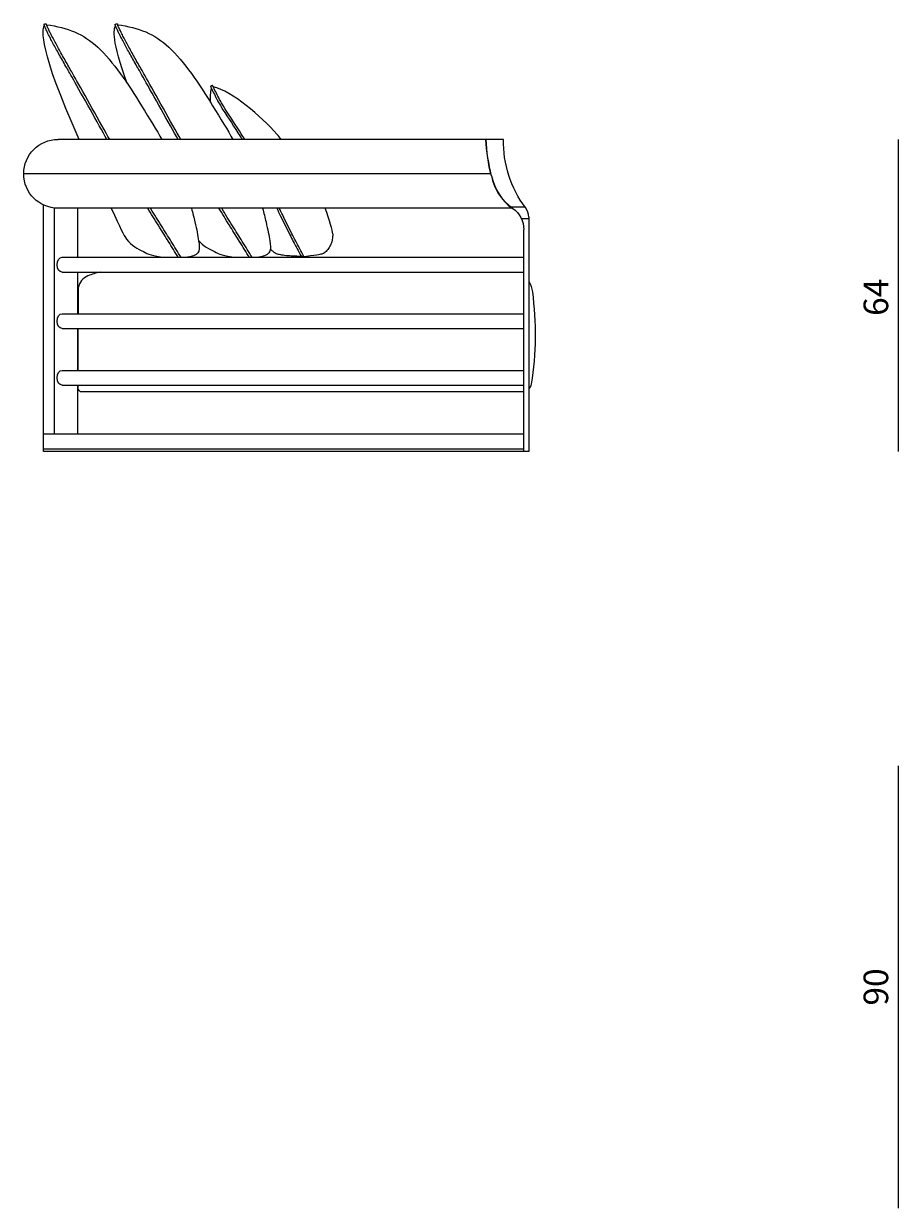
# Model space of a CAD drawing. Extents: x 17 to 1057, y 805 to 1056.
# Drawn here: x 311 to 339, y 819 to 857 of the extents above; entities that cross this region are included whole.
import ezdxf

# ---------------------------------------------------------------- set-up
doc = ezdxf.new("R2010")
doc.units = 0
doc.header["$MEASUREMENT"] = 0
doc.layers.get('0').update_dxf_attribs({"lineweight": 0})

# ---------------------------------------------------------------- blocks, each defined once
blk = doc.blocks.new('Block_25')
at = {"color": 18, "lineweight": 5, "true_color": 0x000000}
blk.add_line((338.935, 833.357), (338.935, 819.233), dxfattribs=at)
at = {"insert": (338.612, 825.706), "char_height": 0.2, "attachment_point": 7, "rotation": 90}
blk.add_mtext('\\C18;\\c0;\\FMyriad Pro|b0|i0|c1;\\H0.784652;\\W1.000000;90', dxfattribs=at)
blk = doc.blocks.new('Block_29')
at = {"color": 18, "lineweight": 5, "true_color": 0x000000}
blk.add_line((338.935, 853.366), (338.935, 843.4), dxfattribs=at)
at = {"insert": (338.612, 847.729), "char_height": 0.2, "attachment_point": 7, "rotation": 90}
blk.add_mtext('\\C18;\\c0;\\FMyriad Pro|b0|i0|c1;\\H0.784652;\\W1.000000;64', dxfattribs=at)
blk = doc.blocks.new('Block_19')
at = {"color": 18, "lineweight": 5, "true_color": 0x000000}
for p, q in [((326.336, 853.365), (312.122, 853.365)), ((311.024, 852.28), (325.93, 852.28)), ((311.651, 843.4), (311.651, 851.274)), ((312.011, 843.95), (312.011, 851.174)), ((326.605, 851.168), (312.122, 851.168)), ((312.75, 849.599), (312.75, 851.168)), ((326.563, 851.207), (327.02, 851.207)), ((327.142, 850.829), (326.906, 850.829)), ((327.142, 850.884), (327.142, 843.4)), ((326.985, 843.4), (326.985, 850.478)), ((312.247, 849.599), (326.985, 849.599)), ((312.247, 849.128), (326.985, 849.128)), ((312.75, 847.797), (312.75, 849.128)), ((312.765, 848.627), (312.765, 847.797)), ((312.247, 847.797), (326.985, 847.797)), ((312.247, 847.326), (326.985, 847.326)), ((312.75, 845.99), (312.75, 847.326)), ((312.765, 845.99), (312.765, 847.326)), ((312.247, 845.99), (326.985, 845.99)), ((312.247, 845.519), (326.985, 845.519)), ((312.75, 843.95), (312.75, 845.519)), ((312.765, 845.421), (312.765, 845.519)), ((326.985, 845.299), (312.887, 845.299)), ((326.985, 843.95), (311.651, 843.95)), ((311.651, 843.479), (326.985, 843.479)), ((327.142, 843.4), (311.651, 843.4))]:
    blk.add_line(p, q, dxfattribs=at)
for points in [[(311.675, 857.02), (311.675, 857.021), (311.675, 857.022), (311.674, 857.022), (311.674, 857.023), (311.674, 857.023), (311.674, 857.024), (311.674, 857.025), (311.674, 857.025), (311.674, 857.026), (311.674, 857.026), (311.673, 857.027), (311.673, 857.027), (311.673, 857.028), (311.673, 857.029), (311.673, 857.029), (311.673, 857.03), (311.674, 857.03), (311.674, 857.031), (311.674, 857.031), (311.674, 857.032), (311.674, 857.033), (311.674, 857.033), (311.674, 857.034), (311.675, 857.034), (311.675, 857.035), (311.675, 857.036), (311.676, 857.036), (311.676, 857.037), (311.676, 857.037), (311.677, 857.038), (311.677, 857.038), (311.678, 857.039), (311.678, 857.04), (311.679, 857.04), (311.679, 857.041), (311.68, 857.041), (311.68, 857.042), (311.681, 857.043), (311.682, 857.043), (311.682, 857.044), (311.683, 857.044), (311.684, 857.045), (311.685, 857.045), (311.685, 857.046), (311.686, 857.046), (311.687, 857.047), (311.688, 857.048), (311.689, 857.048), (311.69, 857.049), (311.69, 857.049), (311.691, 857.05), (311.692, 857.05), (311.693, 857.051), (311.694, 857.051), (311.695, 857.052), (311.696, 857.052), (311.697, 857.052), (311.698, 857.053), (311.699, 857.053), (311.7, 857.054), (311.701, 857.054), (311.702, 857.055), (311.703, 857.055), (311.704, 857.055), (311.705, 857.056), (311.706, 857.056), (311.707, 857.056), (311.708, 857.057), (311.709, 857.057), (311.71, 857.057), (311.711, 857.057), (311.712, 857.058), (311.713, 857.058), (311.714, 857.058), (311.715, 857.058), (311.716, 857.059), (311.717, 857.059), (311.718, 857.059), (311.719, 857.059), (311.72, 857.059), (311.721, 857.059), (311.722, 857.059), (311.723, 857.059), (311.724, 857.059), (311.725, 857.059), (311.725, 857.059), (311.726, 857.059), (311.727, 857.059), (311.728, 857.059), (311.729, 857.059), (311.73, 857.059), (311.73, 857.059), (311.731, 857.059), (311.732, 857.059), (311.732, 857.059), (311.733, 857.058), (311.734, 857.058), (311.734, 857.058), (311.735, 857.058), (311.736, 857.058), (311.736, 857.057), (311.737, 857.057), (311.737, 857.057), (311.738, 857.056), (311.738, 857.056), (311.739, 857.056), (311.739, 857.055), (311.74, 857.055), (311.74, 857.054), (311.74, 857.054), (311.741, 857.054), (311.741, 857.053), (311.742, 857.053), (311.742, 857.052), (311.742, 857.052), (311.742, 857.051), (311.743, 857.051), (311.743, 857.05), (311.743, 857.05), (311.743, 857.049), (311.744, 857.049), (311.744, 857.048), (311.744, 857.047), (311.745, 857.046)], [(313.944, 857.02), (313.944, 857.021), (313.943, 857.022), (313.943, 857.022), (313.943, 857.023), (313.943, 857.023), (313.943, 857.024), (313.942, 857.025), (313.942, 857.025), (313.942, 857.026), (313.942, 857.026), (313.942, 857.027), (313.942, 857.027), (313.942, 857.028), (313.942, 857.029), (313.942, 857.029), (313.942, 857.03), (313.942, 857.03), (313.942, 857.031), (313.942, 857.031), (313.942, 857.032), (313.943, 857.033), (313.943, 857.033), (313.943, 857.034), (313.943, 857.034), (313.944, 857.035), (313.944, 857.036), (313.944, 857.036), (313.945, 857.037), (313.945, 857.037), (313.945, 857.038), (313.946, 857.038), (313.946, 857.039), (313.947, 857.04), (313.947, 857.04), (313.948, 857.041), (313.948, 857.041), (313.949, 857.042), (313.95, 857.043), (313.95, 857.043), (313.951, 857.044), (313.952, 857.044), (313.952, 857.045), (313.953, 857.045), (313.954, 857.046), (313.955, 857.046), (313.956, 857.047), (313.956, 857.048), (313.957, 857.048), (313.958, 857.049), (313.959, 857.049), (313.96, 857.05), (313.961, 857.05), (313.962, 857.051), (313.963, 857.051), (313.964, 857.052), (313.965, 857.052), (313.966, 857.052), (313.966, 857.053), (313.967, 857.053), (313.968, 857.054), (313.969, 857.054), (313.971, 857.055), (313.972, 857.055), (313.973, 857.055), (313.974, 857.056), (313.975, 857.056), (313.976, 857.056), (313.977, 857.057), (313.978, 857.057), (313.979, 857.057), (313.98, 857.057), (313.981, 857.058), (313.982, 857.058), (313.983, 857.058), (313.984, 857.058), (313.985, 857.059), (313.986, 857.059), (313.987, 857.059), (313.988, 857.059), (313.989, 857.059), (313.99, 857.059), (313.99, 857.059), (313.991, 857.059), (313.992, 857.059), (313.993, 857.059), (313.994, 857.059), (313.995, 857.059), (313.996, 857.059), (313.997, 857.059), (313.997, 857.059), (313.998, 857.059), (313.999, 857.059), (314, 857.059), (314, 857.059), (314.001, 857.059), (314.002, 857.058), (314.002, 857.058), (314.003, 857.058), (314.004, 857.058), (314.004, 857.058), (314.005, 857.057), (314.005, 857.057), (314.006, 857.057), (314.006, 857.056), (314.007, 857.056), (314.007, 857.056), (314.008, 857.055), (314.008, 857.055), (314.009, 857.054), (314.009, 857.054), (314.009, 857.054), (314.01, 857.053), (314.01, 857.053), (314.01, 857.052), (314.011, 857.052), (314.011, 857.051), (314.011, 857.051), (314.012, 857.05), (314.012, 857.05), (314.012, 857.049), (314.012, 857.049), (314.012, 857.048), (314.013, 857.047), (314.013, 857.046)], [(317.059, 855.07), (317.059, 855.071), (317.058, 855.072), (317.058, 855.072), (317.058, 855.073), (317.058, 855.073), (317.057, 855.074), (317.057, 855.074), (317.057, 855.075), (317.056, 855.075), (317.056, 855.075), (317.056, 855.076), (317.055, 855.076), (317.055, 855.077), (317.054, 855.077), (317.054, 855.077), (317.053, 855.078), (317.053, 855.078), (317.053, 855.079), (317.052, 855.079), (317.051, 855.079), (317.051, 855.079), (317.05, 855.08), (317.05, 855.08), (317.049, 855.08), (317.049, 855.08), (317.048, 855.08), (317.047, 855.081), (317.047, 855.081), (317.046, 855.081), (317.045, 855.081), (317.044, 855.081), (317.044, 855.081), (317.043, 855.081), (317.042, 855.081), (317.041, 855.081), (317.041, 855.081), (317.04, 855.081), (317.039, 855.081), (317.038, 855.081), (317.037, 855.081), (317.036, 855.081), (317.035, 855.081), (317.034, 855.08), (317.033, 855.08), (317.033, 855.08), (317.032, 855.08), (317.031, 855.08), (317.03, 855.079), (317.029, 855.079), (317.028, 855.079), (317.027, 855.078), (317.026, 855.078), (317.025, 855.078), (317.024, 855.077), (317.023, 855.077), (317.022, 855.077), (317.021, 855.076), (317.02, 855.076), (317.019, 855.075), (317.018, 855.075), (317.017, 855.074), (317.016, 855.074), (317.015, 855.073), (317.014, 855.073), (317.013, 855.072), (317.012, 855.072), (317.011, 855.071), (317.01, 855.071), (317.009, 855.07), (317.008, 855.07), (317.007, 855.069), (317.007, 855.069), (317.006, 855.068), (317.005, 855.067), (317.004, 855.067), (317.003, 855.066), (317.002, 855.066), (317.002, 855.065), (317.001, 855.064), (317, 855.064), (316.999, 855.063), (316.999, 855.063), (316.998, 855.062), (316.997, 855.061), (316.997, 855.061), (316.996, 855.06), (316.996, 855.059), (316.995, 855.059), (316.995, 855.058), (316.994, 855.057), (316.994, 855.057), (316.993, 855.056), (316.993, 855.056), (316.992, 855.055), (316.992, 855.054), (316.992, 855.054), (316.991, 855.053), (316.991, 855.052), (316.991, 855.052), (316.991, 855.051), (316.991, 855.051), (316.99, 855.05), (316.99, 855.049), (316.99, 855.049), (316.99, 855.048), (316.99, 855.048), (316.99, 855.047), (316.99, 855.046), (316.99, 855.046), (316.99, 855.045), (316.99, 855.045), (316.99, 855.044), (316.99, 855.044), (316.99, 855.043), (316.99, 855.043), (316.991, 855.042), (316.991, 855.041), (316.991, 855.041), (316.991, 855.04), (316.991, 855.04), (316.992, 855.039), (316.992, 855.039), (316.992, 855.038), (316.993, 855.037)]]:
    blk.add_lwpolyline(points, dxfattribs=at)
for points in [[(312.792, 853.365), (311.499, 856.269), (311.61, 856.842), (311.685, 856.996)], [(314.326, 855.152), (313.821, 856.532), (313.897, 856.881), (313.953, 856.996)], [(316.987, 854.544), (316.98, 854.712), (316.988, 854.864), (317.015, 854.991)], [(319.248, 853.365), (319.201, 853.42), (319.153, 853.475), (319.103, 853.532)], [(325.949, 852.204), (325.85, 852.584), (325.792, 852.973), (325.775, 853.365)], [(325.956, 852.206), (325.858, 852.586), (325.8, 852.974), (325.783, 853.365)], [(327.036, 851.186), (326.566, 851.814), (326.319, 852.581), (326.336, 853.365)], [(325.949, 852.204), (326.03, 851.789), (326.264, 851.419), (326.605, 851.168)], [(325.956, 852.206), (326.039, 851.785), (326.279, 851.411), (326.629, 851.162)], [(320.888, 850.346), (320.88, 850.445), (320.795, 850.78), (320.643, 851.168)], [(326.629, 851.162), (326.852, 851.008), (326.985, 850.755), (326.985, 850.484)], [(327.142, 850.884), (327.134, 850.992), (327.097, 851.097), (327.036, 851.186)], [(312.09, 849.364), (312.09, 849.502), (312.155, 849.599), (312.247, 849.599)], [(312.247, 849.128), (312.155, 849.128), (312.09, 849.226), (312.09, 849.364)], [(313.072, 849.008), (312.912, 848.941), (312.797, 848.798), (312.765, 848.627)], [(313.462, 849.128), (313.329, 849.098), (313.199, 849.058), (313.072, 849.008)], [(327.142, 848.827), (327.2, 848.725), (327.238, 848.614), (327.256, 848.499)], [(327.256, 848.499), (327.386, 847.52), (327.374, 846.529), (327.221, 845.554)], [(312.09, 847.562), (312.09, 847.7), (312.155, 847.797), (312.247, 847.797)], [(312.247, 847.326), (312.155, 847.326), (312.09, 847.424), (312.09, 847.562)], [(312.09, 845.754), (312.09, 845.892), (312.155, 845.99), (312.247, 845.99)], [(312.247, 845.519), (312.155, 845.519), (312.09, 845.617), (312.09, 845.754)], [(312.887, 845.299), (312.82, 845.299), (312.765, 845.354), (312.765, 845.421)], [(327.221, 845.554), (327.21, 845.496), (327.183, 845.442), (327.142, 845.399)]]:
    blk.add_open_spline(points, degree=3, dxfattribs=at)
for points, knots in [([(313.681, 853.365), (313.414, 853.84), (312.863, 854.824), (312.618, 855.259), (312.474, 855.516), (312.436, 855.582), (312.399, 855.647), (312.36, 855.715), (312.322, 855.782), (312.284, 855.85), (312.247, 855.914), (312.211, 855.978), (312.175, 856.043), (312.14, 856.104), (312.106, 856.165), (312.073, 856.226), (312.041, 856.284), (312.01, 856.341), (311.979, 856.398), (311.95, 856.451), (311.922, 856.504), (311.894, 856.558), (311.881, 856.583), (311.868, 856.608), (311.855, 856.632), (311.843, 856.656), (311.831, 856.68), (311.819, 856.704), (311.804, 856.734), (311.788, 856.766), (311.773, 856.797), (311.764, 856.817), (311.754, 856.838), (311.744, 856.859), (311.735, 856.878), (311.727, 856.897), (311.718, 856.917), (311.71, 856.934), (311.703, 856.952), (311.695, 856.97), (311.688, 856.987), (311.682, 857.003), (311.675, 857.02)], [0, 0, 0, 0, 1, 1, 1, 2, 2, 2, 3, 3, 3, 4, 4, 4, 5, 5, 5, 6, 6, 6, 7, 7, 7, 8, 8, 8, 9, 9, 9, 10, 10, 10, 11, 11, 11, 12, 12, 12, 13, 13, 13, 14, 14, 14, 14]), ([(313.767, 853.365), (313.496, 853.846), (312.921, 854.872), (312.674, 855.312), (312.538, 855.553), (312.5, 855.619), (312.463, 855.684), (312.425, 855.751), (312.386, 855.819), (312.348, 855.886), (312.312, 855.95), (312.275, 856.015), (312.239, 856.079), (312.205, 856.14), (312.171, 856.201), (312.138, 856.262), (312.106, 856.319), (312.075, 856.376), (312.044, 856.434), (312.016, 856.486), (311.987, 856.539), (311.96, 856.592), (311.947, 856.617), (311.934, 856.642), (311.921, 856.666), (311.909, 856.69), (311.897, 856.713), (311.886, 856.737), (311.87, 856.767), (311.855, 856.798), (311.84, 856.829), (311.831, 856.849), (311.821, 856.87), (311.811, 856.89), (311.803, 856.909), (311.794, 856.928), (311.786, 856.947), (311.778, 856.964), (311.771, 856.981), (311.764, 856.999), (311.757, 857.014), (311.751, 857.03), (311.745, 857.046)], [0, 0, 0, 0, 1, 1, 1, 2, 2, 2, 3, 3, 3, 4, 4, 4, 5, 5, 5, 6, 6, 6, 7, 7, 7, 8, 8, 8, 9, 9, 9, 10, 10, 10, 11, 11, 11, 12, 12, 12, 13, 13, 13, 14, 14, 14, 14]), ([(311.752, 857.027), (312.431, 856.932), (312.916, 856.745), (313.391, 856.305), (313.876, 855.855), (314.348, 855.142), (314.783, 854.441), (315.034, 854.037), (315.272, 853.637), (315.433, 853.365)], [0, 0, 0, 0, 1, 1, 1, 2, 2, 2, 3, 3, 3, 3]), ([(315.95, 853.365), (315.683, 853.84), (315.132, 854.824), (314.887, 855.259), (314.742, 855.516), (314.705, 855.582), (314.667, 855.647), (314.629, 855.715), (314.59, 855.782), (314.552, 855.85), (314.516, 855.914), (314.479, 855.978), (314.443, 856.043), (314.409, 856.104), (314.375, 856.165), (314.341, 856.226), (314.31, 856.284), (314.278, 856.341), (314.247, 856.398), (314.219, 856.451), (314.19, 856.504), (314.162, 856.558), (314.15, 856.583), (314.137, 856.608), (314.124, 856.632), (314.112, 856.656), (314.1, 856.68), (314.088, 856.704), (314.072, 856.734), (314.057, 856.766), (314.042, 856.797), (314.032, 856.817), (314.022, 856.838), (314.013, 856.859), (314.004, 856.878), (313.995, 856.897), (313.987, 856.917), (313.979, 856.934), (313.971, 856.952), (313.964, 856.97), (313.957, 856.987), (313.95, 857.003), (313.944, 857.02)], [0, 0, 0, 0, 1, 1, 1, 2, 2, 2, 3, 3, 3, 4, 4, 4, 5, 5, 5, 6, 6, 6, 7, 7, 7, 8, 8, 8, 9, 9, 9, 10, 10, 10, 11, 11, 11, 12, 12, 12, 13, 13, 13, 14, 14, 14, 14]), ([(316.035, 853.365), (315.765, 853.846), (315.19, 854.872), (314.942, 855.312), (314.806, 855.553), (314.769, 855.619), (314.732, 855.684), (314.693, 855.751), (314.655, 855.819), (314.617, 855.886), (314.58, 855.95), (314.544, 856.015), (314.508, 856.079), (314.474, 856.14), (314.44, 856.201), (314.406, 856.262), (314.375, 856.319), (314.343, 856.376), (314.313, 856.434), (314.284, 856.486), (314.256, 856.539), (314.228, 856.592), (314.215, 856.617), (314.203, 856.642), (314.19, 856.666), (314.178, 856.69), (314.166, 856.713), (314.154, 856.737), (314.139, 856.767), (314.124, 856.798), (314.109, 856.829), (314.099, 856.849), (314.089, 856.87), (314.08, 856.89), (314.071, 856.909), (314.063, 856.928), (314.054, 856.947), (314.047, 856.964), (314.039, 856.981), (314.032, 856.999), (314.026, 857.014), (314.019, 857.03), (314.013, 857.046)], [0, 0, 0, 0, 1, 1, 1, 2, 2, 2, 3, 3, 3, 4, 4, 4, 5, 5, 5, 6, 6, 6, 7, 7, 7, 8, 8, 8, 9, 9, 9, 10, 10, 10, 11, 11, 11, 12, 12, 12, 13, 13, 13, 14, 14, 14, 14]), ([(314.021, 857.027), (314.699, 856.932), (315.185, 856.745), (315.66, 856.305), (316.144, 855.855), (316.617, 855.142), (317.052, 854.441), (317.302, 854.037), (317.541, 853.637), (317.702, 853.365)], [0, 0, 0, 0, 1, 1, 1, 2, 2, 2, 3, 3, 3, 3]), ([(316.993, 855.037), (317.023, 854.975), (317.054, 854.914), (317.084, 854.852), (317.116, 854.788), (317.149, 854.723), (317.181, 854.659), (317.214, 854.592), (317.248, 854.525), (317.383, 854.312), (317.524, 854.09), (317.775, 853.71), (317.92, 853.482), (317.948, 853.438), (317.972, 853.399), (317.993, 853.365)], [0, 0, 0, 0, 1, 1, 1, 2, 2, 2, 3, 3, 3, 4, 4, 4, 5, 5, 5, 5]), ([(318.078, 853.365), (318.048, 853.414), (318.012, 853.472), (317.967, 853.543), (317.82, 853.773), (317.58, 854.138), (317.444, 854.353), (317.314, 854.558), (317.281, 854.625), (317.247, 854.692), (317.215, 854.756), (317.183, 854.821), (317.151, 854.885), (317.12, 854.947), (317.09, 855.008), (317.059, 855.07)], [0, 0, 0, 0, 1, 1, 1, 2, 2, 2, 3, 3, 3, 4, 4, 4, 5, 5, 5, 5]), ([(319.103, 853.532), (319.103, 853.532), (319.102, 853.533), (319.102, 853.533), (318.6, 854.102), (317.678, 854.907), (317.073, 855.043)], [0, 0, 0, 0, 1, 1, 1, 2, 2, 2, 2]), ([(312.122, 851.168), (312.122, 851.168), (312.122, 851.168), (312.122, 851.168), (311.515, 851.168), (311.024, 851.66), (311.024, 852.267), (311.024, 852.874), (311.515, 853.365), (312.122, 853.365)], [0, 0, 0, 0, 1, 1, 1, 2, 2, 2, 3, 3, 3, 3]), ([(313.82, 851.168), (314.125, 850.511), (314.204, 850.32), (314.306, 850.18), (314.459, 849.967), (314.664, 849.87), (314.844, 849.78), (314.991, 849.706), (315.121, 849.637), (315.536, 849.599)], [0, 0, 0, 0, 1, 1, 1, 2, 2, 2, 3, 3, 3, 3]), ([(315.957, 849.599), (315.853, 849.766), (315.75, 849.933), (315.646, 850.1), (315.646, 850.1), (315.646, 850.1), (315.646, 850.1), (315.55, 850.254), (315.454, 850.409), (315.358, 850.564), (315.245, 850.745), (315.133, 850.926), (315.021, 851.107), (315.009, 851.128), (314.996, 851.148), (314.984, 851.168)], [0, 0, 0, 0, 1, 1, 1, 2, 2, 2, 3, 3, 3, 4, 4, 4, 5, 5, 5, 5]), ([(316.045, 849.599), (315.94, 849.767), (315.836, 849.935), (315.732, 850.102), (315.732, 850.102), (315.732, 850.102), (315.732, 850.102), (315.628, 850.269), (315.524, 850.436), (315.421, 850.603), (315.308, 850.784), (315.196, 850.965), (315.084, 851.146), (315.08, 851.154), (315.075, 851.161), (315.071, 851.168)], [0, 0, 0, 0, 1, 1, 1, 2, 2, 2, 3, 3, 3, 4, 4, 4, 5, 5, 5, 5]), ([(316.378, 851.168), (316.419, 851.013), (316.456, 850.864), (316.488, 850.731), (316.545, 850.484), (316.582, 850.292), (316.606, 850.122), (316.606, 850.122), (316.606, 850.122), (316.606, 850.122), (316.641, 849.87), (316.678, 849.682), (316.327, 849.613), (316.327, 849.613), (316.327, 849.613), (316.327, 849.613), (316.303, 849.608), (316.28, 849.604), (316.256, 849.599)], [0, 0, 0, 0, 1, 1, 1, 2, 2, 2, 3, 3, 3, 4, 4, 4, 5, 5, 5, 6, 6, 6, 6]), ([(318.226, 849.599), (318.122, 849.766), (318.018, 849.933), (317.914, 850.1), (317.914, 850.1), (317.914, 850.1), (317.914, 850.1), (317.818, 850.254), (317.722, 850.409), (317.626, 850.564), (317.514, 850.745), (317.402, 850.926), (317.29, 851.107), (317.277, 851.128), (317.265, 851.148), (317.252, 851.168)], [0, 0, 0, 0, 1, 1, 1, 2, 2, 2, 3, 3, 3, 4, 4, 4, 5, 5, 5, 5]), ([(318.313, 849.599), (318.209, 849.767), (318.105, 849.935), (318, 850.102), (318, 850.102), (318, 850.102), (318, 850.102), (317.897, 850.269), (317.793, 850.436), (317.689, 850.603), (317.577, 850.784), (317.465, 850.965), (317.353, 851.146), (317.348, 851.154), (317.344, 851.161), (317.339, 851.168)], [0, 0, 0, 0, 1, 1, 1, 2, 2, 2, 3, 3, 3, 4, 4, 4, 5, 5, 5, 5]), ([(318.646, 851.168), (318.688, 851.013), (318.725, 850.864), (318.756, 850.731), (318.814, 850.484), (318.851, 850.292), (318.875, 850.122), (318.875, 850.122), (318.875, 850.122), (318.875, 850.122), (318.91, 849.87), (318.946, 849.682), (318.596, 849.613), (318.596, 849.613), (318.595, 849.613), (318.595, 849.613), (318.572, 849.608), (318.548, 849.604), (318.525, 849.599)], [0, 0, 0, 0, 1, 1, 1, 2, 2, 2, 3, 3, 3, 4, 4, 4, 5, 5, 5, 6, 6, 6, 6]), ([(319.097, 851.168), (319.139, 851.084), (319.18, 850.999), (319.222, 850.914), (319.27, 850.815), (319.319, 850.716), (319.369, 850.617), (319.418, 850.518), (319.468, 850.419), (319.519, 850.32), (319.555, 850.25), (319.591, 850.179), (319.628, 850.109), (319.628, 850.109), (319.628, 850.109), (319.628, 850.109), (319.711, 849.951), (319.794, 849.793), (319.877, 849.634)], [0, 0, 0, 0, 1, 1, 1, 2, 2, 2, 3, 3, 3, 4, 4, 4, 5, 5, 5, 6, 6, 6, 6]), ([(319.964, 849.629), (319.88, 849.79), (319.796, 849.95), (319.711, 850.11), (319.711, 850.11), (319.711, 850.11), (319.711, 850.11), (319.669, 850.191), (319.626, 850.273), (319.585, 850.354), (319.534, 850.453), (319.484, 850.552), (319.435, 850.651), (319.386, 850.749), (319.337, 850.848), (319.288, 850.947), (319.252, 851.021), (319.216, 851.094), (319.18, 851.168)], [0, 0, 0, 0, 1, 1, 1, 2, 2, 2, 3, 3, 3, 4, 4, 4, 5, 5, 5, 6, 6, 6, 6]), ([(320.888, 850.346), (320.881, 850.155), (320.864, 850.108), (320.844, 850.06), (320.824, 850.012), (320.801, 849.964), (320.772, 849.917), (320.744, 849.869), (320.71, 849.822), (320.675, 849.788), (320.64, 849.753), (320.603, 849.73), (320.554, 849.71), (320.505, 849.69), (320.444, 849.673), (320.046, 849.625)], [0, 0, 0, 0, 1, 1, 1, 2, 2, 2, 3, 3, 3, 4, 4, 4, 5, 5, 5, 5]), ([(316.603, 850.141), (316.753, 849.955), (316.944, 849.864), (317.113, 849.78), (317.259, 849.706), (317.39, 849.637), (317.804, 849.599)], [0, 0, 0, 0, 1, 1, 1, 2, 2, 2, 2]), ([(318.894, 849.864), (318.918, 849.84), (318.94, 849.82), (318.96, 849.803), (319.027, 849.746), (319.068, 849.729), (319.111, 849.715), (319.154, 849.701), (319.198, 849.689), (319.255, 849.68), (319.311, 849.671), (319.38, 849.664), (319.477, 849.657), (319.573, 849.651), (319.698, 849.644), (320.046, 849.625)], [0, 0, 0, 0, 1, 1, 1, 2, 2, 2, 3, 3, 3, 4, 4, 4, 5, 5, 5, 5])]:
    blk.add_open_spline(points, degree=3, knots=knots, dxfattribs=at)
for name in ['Block_29', 'Block_25']:
    blk.add_blockref(name, (0, 0))

msp = doc.modelspace()

# ---------------------------------------------------------------- block references
msp.add_blockref('Block_19', (0, 0))

doc.saveas('drawing.dxf')
